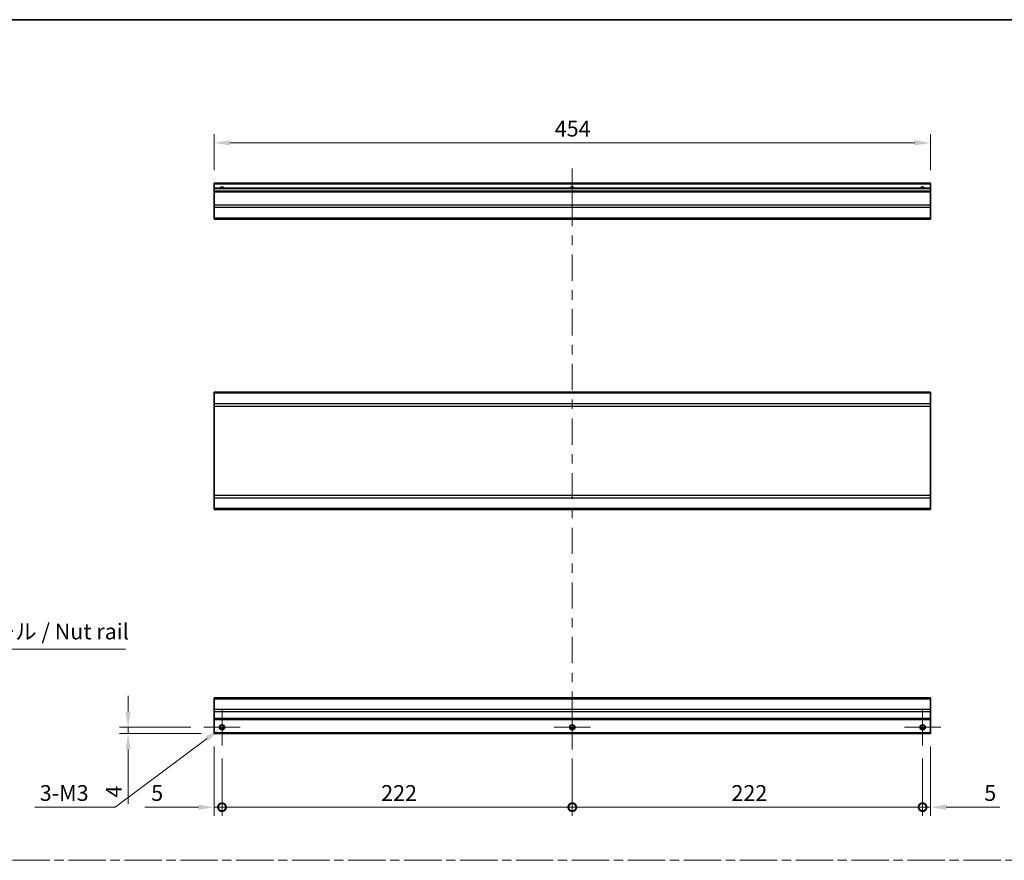
# Model space of a CAD drawing. Units: millimetres. Extents: x 0 to 9229, y -37 to 1546.
# Drawn here: x 6042 to 6666, y 591 to 1124 of the extents above; entities that cross this region are included whole.
import ezdxf

# ---------------------------------------------------------------- set-up
doc = ezdxf.new("R2010")
doc.units = ezdxf.units.MM
doc.header["$LTSCALE"] = 5.5
doc.linetypes.add('CHAIN', pattern=[0.3543, 0.2362, -0.0295, 0.0591, -0.0295])
doc.layers.get('Defpoints').update_dxf_attribs({"lineweight": 25})
for name, color, linetype, lineweight in [('Border (ISO)', 7, 'Continuous', 35), ('Center Mark (ISO)', 131, 'Continuous', 18), ('Centerline (ISO)', 131, 'Continuous', 18), ('Dimension (ISO)', 7, 'Continuous', 18), ('Sketch Geometry (ISO)', 7, 'Continuous', 18), ('Symbol (ISO)', 7, 'Continuous', 18), ('Visible (ISO)', 7, 'Continuous', 35), ('Visible Narrow (ISO)', 7, 'Continuous', 25)]:
    doc.layers.add(name, color=color, linetype=linetype, lineweight=lineweight)
doc.styles.add('Note Text (TK)', font='txt')
doc.dimstyles.new('Default - Method 1b (TK)', dxfattribs={"dimscale": 5.5, "dimtxt": 2.5, "dimasz": 2.5, "dimexe": 1, "dimexo": 1.5, "dimgap": 1, "dimtad": 1, "dimtoh": 1, "dimrnd": 1e-08, "dimdsep": 46, "dimtxsty": 'Note Text (TK)', "dimcen": 0.09, "dimdle": 5, "dimclrd": 100, "dimclre": 100, "dimclrt": 7, "dimadec": 1, "dimazin": 1, "dimtfac": 1, "dimtmove": 0, "dimatfit": 3, "dimfxl": 1, "dimtolj": 1, "dimlwd": -1, "dimlwe": -1, "dimarcsym": 0})

# ---------------------------------------------------------------- blocks, each defined once
blk = doc.blocks.new('図面枠 tk図枠')
at = {"layer": 'Border (ISO)'}
blk.add_line((14.5, 289), (405.5, 289), dxfattribs=at)
blk = doc.blocks.new('引出線注記5')
at = {"layer": 'Symbol (ISO)', "color": 100}
for p, q in [((65.19, 210.72), (63.8, 212.79)), ((65.61, 211), (63.8, 212.79)), ((63.8, 212.79), (64.78, 210.44)), ((65.19, 210.72), (79.64, 189.25)), ((79.64, 189.25), (82.14, 189.25)), ((82.14, 189.25), (116.91, 189.25))]:
    blk.add_line(p, q, dxfattribs=at)
at = {"layer": 'Symbol (ISO)', "color": 7, "insert": (82.35, 190.03), "char_height": 2.5, "attachment_point": 7, "style": 'Note Text (TK)'}
blk.add_mtext('ナットレール / Nut rail', dxfattribs=at)
blk = doc.blocks.new('_DotSmall')
at = {"color": 0, "linetype": 'ByBlock', "const_width": 0.5}
blk.add_lwpolyline([(-0.0625, 0, 1), (0.0625, 0, 1)], format="xyb", close=True, dxfattribs=at)
blk = doc.blocks.new('*D261')
at = {"layer": 'Defpoints', "color": 0}
for p in [(6165.2, 671.51), (6170.2, 664.01), (6170.2, 624.88)]:
    blk.add_point(p, dxfattribs=at)
at = {"layer": 'Dimension (ISO)', "color": 100}
for p, q in [((6165.2, 663.26), (6165.2, 619.38)), ((6170.2, 655.76), (6170.2, 619.38)), ((6155.2, 624.88), (6121.32, 624.88)), ((6170.2, 624.88), (6165.2, 624.88)), ((6170.2, 624.88), (6190.2, 624.88))]:
    blk.add_line(p, q, dxfattribs=at)
blk.add_solid([(6155.2, 626.55), (6155.2, 623.21), (6165.2, 624.88)], dxfattribs=at)
at = {"layer": 'Dimension (ISO)', "color": 100, "xscale": 10, "yscale": 10, "zscale": 10, "rotation": 180}
blk.add_blockref('_DotSmall', (6170.2, 624.88), dxfattribs=at)
at = {"layer": 'Dimension (ISO)', "color": 7, "insert": (6125.32, 633.88), "char_height": 10, "attachment_point": 4, "style": 'Note Text (TK)'}
blk.add_mtext('\\A1;5', dxfattribs=at)
blk = doc.blocks.new('*D262')
at = {"layer": 'Defpoints', "color": 0}
for p in [(6170.2, 664.01), (6392.2, 664.01), (6392.2, 624.88)]:
    blk.add_point(p, dxfattribs=at)
at = {"layer": 'Dimension (ISO)', "color": 100}
for p, q in [((6170.2, 655.76), (6170.2, 619.38)), ((6392.2, 655.76), (6392.2, 619.38)), ((6170.2, 624.88), (6392.2, 624.88))]:
    blk.add_line(p, q, dxfattribs=at)
at = {"layer": 'Dimension (ISO)', "color": 100, "xscale": 10, "yscale": 10, "zscale": 10, "rotation": 180}
blk.add_blockref('_DotSmall', (6170.2, 624.88), dxfattribs=at)
at = {"layer": 'Dimension (ISO)', "color": 100, "xscale": 10, "yscale": 10, "zscale": 10}
blk.add_blockref('_DotSmall', (6392.2, 624.88), dxfattribs=at)
at = {"layer": 'Dimension (ISO)', "color": 7, "insert": (6271.07, 633.88), "char_height": 10, "attachment_point": 4, "style": 'Note Text (TK)'}
blk.add_mtext('\\A1;222', dxfattribs=at)
blk = doc.blocks.new('*D263')
at = {"layer": 'Defpoints', "color": 0}
for p in [(6392.2, 664.01), (6614.2, 664.01), (6614.2, 624.88)]:
    blk.add_point(p, dxfattribs=at)
at = {"layer": 'Dimension (ISO)', "color": 100}
for p, q in [((6392.2, 655.76), (6392.2, 619.38)), ((6614.2, 655.76), (6614.2, 619.38)), ((6392.2, 624.88), (6614.2, 624.88))]:
    blk.add_line(p, q, dxfattribs=at)
at = {"layer": 'Dimension (ISO)', "color": 100, "xscale": 10, "yscale": 10, "zscale": 10, "rotation": 180}
blk.add_blockref('_DotSmall', (6392.2, 624.88), dxfattribs=at)
at = {"layer": 'Dimension (ISO)', "color": 100, "xscale": 10, "yscale": 10, "zscale": 10}
blk.add_blockref('_DotSmall', (6614.2, 624.88), dxfattribs=at)
at = {"layer": 'Dimension (ISO)', "color": 7, "insert": (6493.07, 633.88), "char_height": 10, "attachment_point": 4, "style": 'Note Text (TK)'}
blk.add_mtext('\\A1;222', dxfattribs=at)
blk = doc.blocks.new('*D264')
at = {"layer": 'Defpoints', "color": 0}
for p in [(6619.2, 671.51), (6614.2, 664.01), (6619.2, 624.88)]:
    blk.add_point(p, dxfattribs=at)
at = {"layer": 'Dimension (ISO)', "color": 100}
for p, q in [((6619.2, 663.26), (6619.2, 619.38)), ((6614.2, 655.76), (6614.2, 619.38)), ((6614.2, 624.88), (6604.2, 624.88)), ((6614.2, 624.88), (6619.2, 624.88)), ((6629.2, 624.88), (6663.09, 624.88))]:
    blk.add_line(p, q, dxfattribs=at)
blk.add_solid([(6629.2, 626.55), (6629.2, 623.21), (6619.2, 624.88)], dxfattribs=at)
at = {"layer": 'Dimension (ISO)', "color": 100, "xscale": 10, "yscale": 10, "zscale": 10}
blk.add_blockref('_DotSmall', (6614.2, 624.88), dxfattribs=at)
at = {"layer": 'Dimension (ISO)', "color": 7, "insert": (6653.29, 633.88), "char_height": 10, "attachment_point": 4, "style": 'Note Text (TK)'}
blk.add_mtext('\\A1;5', dxfattribs=at)
blk = doc.blocks.new('*D265')
at = {"layer": 'Defpoints', "color": 0}
for p in [(6110.7, 675.51), (6158.7, 675.51), (6165.2, 671.51)]:
    blk.add_point(p, dxfattribs=at)
at = {"layer": 'Dimension (ISO)', "color": 100}
for p, q in [((6110.7, 685.51), (6110.7, 695.51)), ((6150.45, 675.51), (6105.2, 675.51)), ((6110.7, 675.51), (6110.7, 671.51)), ((6156.95, 671.51), (6105.2, 671.51)), ((6110.7, 661.51), (6110.7, 627.02))]:
    blk.add_line(p, q, dxfattribs=at)
for points in [[(6109.04, 685.51), (6112.37, 685.51), (6110.7, 675.51)], [(6109.04, 661.51), (6112.37, 661.51), (6110.7, 671.51)]]:
    blk.add_solid(points, dxfattribs=at)
at = {"layer": 'Dimension (ISO)', "color": 7, "insert": (6101.7, 631.02), "char_height": 10, "attachment_point": 4, "rotation": 90, "style": 'Note Text (TK)'}
blk.add_mtext('\\A1;4', dxfattribs=at)
blk = doc.blocks.new('*D266')
at = {"layer": 'Defpoints', "color": 0}
for p in [(6168.79, 674.45), (6171.62, 676.57)]:
    blk.add_point(p, dxfattribs=at)
at = {"layer": 'Dimension (ISO)', "color": 100}
for p, q in [((6169.71, 675.51), (6170.7, 675.51)), ((6170.2, 675.02), (6170.2, 676.01)), ((6102.58, 624.88), (6160.78, 668.46)), ((6051.65, 624.88), (6102.58, 624.88))]:
    blk.add_line(p, q, dxfattribs=at)
blk.add_solid([(6159.78, 669.79), (6161.78, 667.12), (6168.79, 674.45)], dxfattribs=at)
at = {"layer": 'Dimension (ISO)', "color": 7, "insert": (6051.65, 633.88), "char_height": 10, "attachment_point": 4, "style": 'Note Text (TK)'}
blk.add_mtext('\\A1; 3-M3', dxfattribs=at)
blk = doc.blocks.new('*D268')
at = {"layer": 'Defpoints', "color": 0}
for p in [(6165.2, 1045.93), (6165.2, 1020.29), (6619.2, 1020.29)]:
    blk.add_point(p, dxfattribs=at)
at = {"layer": 'Dimension (ISO)', "color": 100}
for p, q in [((6165.2, 1028.54), (6165.2, 1051.43)), ((6619.2, 1028.54), (6619.2, 1051.43)), ((6609.2, 1045.93), (6175.2, 1045.93))]:
    blk.add_line(p, q, dxfattribs=at)
for points in [[(6175.2, 1047.59), (6175.2, 1044.26), (6165.2, 1045.93)], [(6609.2, 1047.59), (6609.2, 1044.26), (6619.2, 1045.93)]]:
    blk.add_solid(points, dxfattribs=at)
at = {"layer": 'Dimension (ISO)', "color": 7, "insert": (6381.08, 1054.93), "char_height": 10, "attachment_point": 4, "style": 'Note Text (TK)'}
blk.add_mtext('\\A1;454', dxfattribs=at)

msp = doc.modelspace()

# ---------------------------------------------------------------- linework, layer by layer
at = {"layer": 'Center Mark (ISO)', "linetype": 'Continuous'}
for p, q in [((6170.2038, 675.5123), (6170.2038, 687.0123)), ((6392.2038, 675.5123), (6392.2038, 687.0123)), ((6614.2038, 675.5123), (6614.2038, 687.0123)), ((6170.2038, 675.5123), (6158.7038, 675.5123)), ((6170.2038, 675.5123), (6181.7038, 675.5123)), ((6170.2038, 675.5123), (6170.2038, 664.0123)), ((6392.2038, 675.5123), (6380.7038, 675.5123)), ((6392.2038, 675.5123), (6403.7038, 675.5123)), ((6392.2038, 675.5123), (6392.2038, 664.0123)), ((6614.2038, 675.5123), (6602.7038, 675.5123)), ((6614.2038, 675.5123), (6625.7038, 675.5123)), ((6614.2038, 675.5123), (6614.2038, 664.0123))]:
    msp.add_line(p, q, dxfattribs=at)
at = {"layer": 'Centerline (ISO)'}
for p, q in [((6392.2038, 1019.7864), (6392.2038, 1029.7864)), ((6392.2038, 1019.7864), (6392.2038, 1009.7864)), ((6392.2038, 671.5123), (6392.2038, 681.5123)), ((6392.2038, 671.5123), (6392.2038, 661.5123))]:
    msp.add_line(p, q, dxfattribs=at)
at = {"layer": 'Centerline (ISO)', "linetype": 'Continuous'}
for p, q in [((6392.2038, 1009.7864), (6392.2038, 993.159)), ((6392.2038, 987.159), (6392.2038, 981.159)), ((6392.2038, 975.159), (6392.2038, 958.5316)), ((6392.2038, 952.5316), (6392.2038, 946.5316)), ((6392.2038, 940.5316), (6392.2038, 923.9042)), ((6392.2038, 917.9042), (6392.2038, 911.9042)), ((6392.2038, 905.9042), (6392.2038, 889.2768)), ((6392.2038, 883.2768), (6392.2038, 877.2768)), ((6392.2038, 871.2768), (6392.2038, 854.6494)), ((6392.2038, 848.6494), (6392.2038, 842.6494)), ((6392.2038, 836.6494), (6392.2038, 820.022)), ((6392.2038, 814.022), (6392.2038, 808.022)), ((6392.2038, 802.022), (6392.2038, 785.3946)), ((6392.2038, 779.3946), (6392.2038, 773.3946)), ((6392.2038, 767.3946), (6392.2038, 750.7672)), ((6392.2038, 744.7672), (6392.2038, 738.7672)), ((6392.2038, 732.7672), (6392.2038, 716.1397)), ((6392.2038, 710.1397), (6392.2038, 704.1397)), ((6392.2038, 698.1397), (6392.2038, 681.5123))]:
    msp.add_line(p, q, dxfattribs=at)
at = {"layer": 'Sketch Geometry (ISO)', "color": 4, "linetype": 'CHAIN', "ltscale": 18.194183}
msp.add_line((5718.3527, 591.2179), (7246.6243, 591.2179), dxfattribs=at)
at = {"layer": 'Visible (ISO)'}
for p, q in [((6165.2038, 1019.7864), (6165.2038, 1020.2864)), ((6619.2038, 1020.2864), (6165.2038, 1020.2864)), ((6165.2038, 1019.7864), (6165.2038, 1017.2864)), ((6165.2038, 1016.7864), (6165.2038, 1017.2864)), ((6619.2038, 1017.2864), (6165.2038, 1017.2864)), ((6619.2038, 1020.2864), (6619.2038, 1019.7864)), ((6619.2038, 1017.2864), (6619.2038, 1019.7864)), ((6619.2038, 1017.2864), (6619.2038, 1016.7864)), ((6165.2038, 1016.7864), (6165.2038, 1015.2864)), ((6165.2038, 1014.7864), (6165.2038, 1015.2864)), ((6619.2038, 1015.2864), (6165.2038, 1015.2864)), ((6165.2038, 1014.7864), (6165.2038, 1006.4148)), ((6619.2038, 1015.2864), (6619.2038, 1016.7864)), ((6619.2038, 1015.2864), (6619.2038, 1014.7864)), ((6619.2038, 1006.4148), (6619.2038, 1014.7864)), ((6165.2038, 1005.0006), (6165.2038, 1006.4148)), ((6165.2038, 1005.0006), (6165.2038, 998.1722)), ((6619.2038, 1006.4148), (6619.2038, 1005.0006)), ((6619.2038, 998.1722), (6619.2038, 1005.0006)), ((6165.2038, 997.5864), (6165.2038, 998.1722)), ((6165.2038, 997.5864), (6619.2038, 997.5864)), ((6619.2038, 998.1722), (6619.2038, 997.5864)), ((6165.2038, 887.3924), (6165.2038, 887.9782)), ((6619.2038, 887.9782), (6165.2038, 887.9782)), ((6165.2038, 887.3924), (6165.2038, 880.564)), ((6619.2038, 887.9782), (6619.2038, 887.3924)), ((6619.2038, 880.564), (6619.2038, 887.3924)), ((6165.2038, 879.1498), (6165.2038, 880.564)), ((6619.2038, 880.564), (6619.2038, 879.1498)), ((6165.2038, 879.1498), (6165.2038, 822.4066)), ((6619.2038, 822.4066), (6619.2038, 879.1498)), ((6165.2038, 820.9924), (6165.2038, 822.4066)), ((6165.2038, 820.9924), (6165.2038, 814.164)), ((6619.2038, 822.4066), (6619.2038, 820.9924)), ((6619.2038, 814.164), (6619.2038, 820.9924)), ((6165.2038, 813.5782), (6165.2038, 814.164)), ((6619.2038, 813.5782), (6165.2038, 813.5782)), ((6619.2038, 814.164), (6619.2038, 813.5782)), ((6165.2038, 693.6266), (6165.2038, 694.2123)), ((6619.2038, 694.2123), (6165.2038, 694.2123)), ((6165.2038, 693.6266), (6165.2038, 686.7981)), ((6619.2038, 694.2123), (6619.2038, 693.6266)), ((6619.2038, 686.7981), (6619.2038, 693.6266)), ((6165.2038, 685.3839), (6165.2038, 686.7981)), ((6619.2038, 686.7981), (6619.2038, 685.3839)), ((6165.2038, 685.3839), (6165.2038, 681.0123)), ((6165.2038, 680.5123), (6165.2038, 681.0123)), ((6165.2038, 680.5123), (6165.2038, 672.0123)), ((6619.2038, 680.5123), (6165.2038, 680.5123)), ((6619.2038, 681.0123), (6619.2038, 685.3839)), ((6619.2038, 681.0123), (6619.2038, 680.5123)), ((6619.2038, 672.0123), (6619.2038, 680.5123)), ((6171.3218, 674.5123), (6169.0858, 674.5123)), ((6393.3218, 674.5123), (6391.0858, 674.5123)), ((6615.3218, 674.5123), (6613.0858, 674.5123)), ((6165.2038, 671.5123), (6165.2038, 672.0123)), ((6619.2038, 671.5123), (6165.2038, 671.5123)), ((6619.2038, 672.0123), (6619.2038, 671.5123))]:
    msp.add_line(p, q, dxfattribs=at)
for centre in [(6170.2038, 675.5123), (6392.2038, 675.5123), (6614.2038, 675.5123)]:
    msp.add_circle(centre, 1.5, dxfattribs=at)
for centre in [(6170.2038, 1016.2864), (6392.2038, 1016.2864), (6614.2038, 1016.2864)]:
    msp.add_arc(centre, 1.5, 41.8103149, 138.1896851, dxfattribs=at)
at = {"layer": 'Visible Narrow (ISO)'}
for p, q in [((6619.2038, 1019.7864), (6165.2038, 1019.7864)), ((6619.2038, 1016.7864), (6165.2038, 1016.7864)), ((6619.2038, 1014.7864), (6165.2038, 1014.7864)), ((6619.2038, 1006.4148), (6165.2038, 1006.4148)), ((6619.2038, 1005.0006), (6165.2038, 1005.0006)), ((6619.2038, 998.1722), (6165.2038, 998.1722)), ((6619.2038, 887.3924), (6165.2038, 887.3924)), ((6619.2038, 880.564), (6165.2038, 880.564)), ((6165.2038, 879.1498), (6619.2038, 879.1498)), ((6619.2038, 822.4066), (6165.2038, 822.4066)), ((6165.2038, 820.9924), (6619.2038, 820.9924)), ((6619.2038, 814.164), (6165.2038, 814.164)), ((6165.2038, 693.6266), (6619.2038, 693.6266)), ((6619.2038, 686.7981), (6165.2038, 686.7981)), ((6619.2038, 685.3839), (6165.2038, 685.3839)), ((6619.2038, 681.0123), (6165.2038, 681.0123)), ((6171.618, 675.0123), (6168.7896, 675.0123)), ((6393.618, 675.0123), (6390.7896, 675.0123)), ((6615.618, 675.0123), (6612.7896, 675.0123)), ((6619.2038, 672.0123), (6165.2038, 672.0123))]:
    msp.add_line(p, q, dxfattribs=at)
for centre in [(6170.2038, 675.5123), (6392.2038, 675.5123), (6614.2038, 675.5123)]:
    msp.add_circle(centre, 1.7705, dxfattribs=at)
for centre in [(6170.2038, 1016.2864), (6392.2038, 1016.2864), (6614.2038, 1016.2864)]:
    msp.add_arc(centre, 1.7705, 34.3892512, 145.6107488, dxfattribs=at)

# ---------------------------------------------------------------- block references
at = {"xscale": 4, "yscale": 4, "zscale": 4}
msp.add_blockref('図面枠 tk図枠', (5641.5, -32), dxfattribs=at)
at = {"layer": 'Symbol (ISO)', "xscale": 4, "yscale": 4, "zscale": 4}
msp.add_blockref('引出線注記5', (5641.5, -32), dxfattribs=at)

# ---------------------------------------------------------------- dimensions: what is measured, and where the dimension line sits
at = {"layer": 'Dimension (ISO)', "color": 100}
for base, p1, p2, angle, override, picture, middle in [((6165.2038, 1045.928), (6619.2038, 1020.2864), (6165.2038, 1020.2864), 180, {"dimscale": 0, "dimtxt": 10, "dimasz": 10, "dimexe": 5.5, "dimexo": 8.25, "dimgap": 4, "dimtoh": 0, "dimdec": 2, "dimcen": 0.495, "dimtp": 0, "dimtm": 0, "dimtdec": 2, "dimtix": 0, "dimtofl": 0, "dimtmove": 0, "dimatfit": 1}, '*D268', (6391.5049, 1045.928)), ((6110.7038, 675.5123), (6165.2038, 671.5123), (6158.7038, 675.5123), 90, {"dimscale": 0, "dimtxt": 10, "dimasz": 10, "dimexe": 5.5, "dimexo": 8.25, "dimgap": 4, "dimtoh": 0, "dimdec": 2, "dimcen": 0.495, "dimtp": 0, "dimtm": 0, "dimtdec": 2, "dimtix": 0, "dimtofl": 1, "dimtmove": 0, "dimatfit": 1}, '*D265', (6110.7038, 634.1764)), ((6170.2038, 624.8792), (6165.2038, 671.5123), (6170.2038, 664.0123), 180, {"dimscale": 0, "dimtxt": 10, "dimasz": 10, "dimexe": 5.5, "dimexo": 8.25, "dimgap": 4, "dimtoh": 0, "dimdec": 2, "dimblk2": 'DotSmall', "dimsah": 1, "dimcen": 0.495, "dimdle": 0, "dimtp": 0, "dimtm": 0, "dimtdec": 2, "dimtix": 0, "dimtofl": 1, "dimtmove": 0, "dimatfit": 1}, '*D261', (6128.2194, 624.8792)), ((6619.2038, 624.8792), (6614.2038, 664.0123), (6619.2038, 671.5123), 180, {"dimscale": 0, "dimtxt": 10, "dimasz": 10, "dimexe": 5.5, "dimexo": 8.25, "dimgap": 4, "dimtoh": 0, "dimdec": 2, "dimblk1": 'DotSmall', "dimsah": 1, "dimcen": 0.495, "dimdle": 0, "dimtp": 0, "dimtm": 0, "dimtdec": 2, "dimtix": 0, "dimtofl": 1, "dimtmove": 0, "dimatfit": 1}, '*D264', (6656.1882, 624.8792)), ((6392.2038, 624.8792), (6170.2038, 664.0123), (6392.2038, 664.0123), 180, {"dimscale": 0, "dimtxt": 10, "dimasz": 10, "dimexe": 5.5, "dimexo": 8.25, "dimgap": 4, "dimtoh": 0, "dimdec": 2, "dimblk1": 'DotSmall', "dimblk2": 'DotSmall', "dimsah": 1, "dimcen": 0.495, "dimdle": 0, "dimtp": 0, "dimtm": 0, "dimtdec": 2, "dimtix": 0, "dimtofl": 0, "dimtmove": 0, "dimatfit": 1}, '*D262', (6281.2438, 624.8792)), ((6614.2038, 624.8792), (6392.2038, 664.0123), (6614.2038, 664.0123), 180, {"dimscale": 0, "dimtxt": 10, "dimasz": 10, "dimexe": 5.5, "dimexo": 8.25, "dimgap": 4, "dimtoh": 0, "dimdec": 2, "dimblk1": 'DotSmall', "dimblk2": 'DotSmall', "dimsah": 1, "dimcen": 0.495, "dimdle": 0, "dimtp": 0, "dimtm": 0, "dimtdec": 2, "dimtix": 0, "dimtofl": 0, "dimtmove": 0, "dimatfit": 1}, '*D263', (6503.2438, 624.8792))]:
    dim = msp.add_linear_dim(base=base, p1=p1, p2=p2, angle=angle, dimstyle='Default - Method 1b (TK)', override=override, dxfattribs=at)
    dim.commit()
    dim.dimension.update_dxf_attribs({"geometry": picture, "text_midpoint": middle, "dimtype": 160})
dim = msp.add_diameter_dim_2p(p1=(6171.621, 676.5735), p2=(6168.7866, 674.4512), text=' 3-M3', dimstyle='Default - Method 1b (TK)', override={"dimscale": 0, "dimtxt": 10, "dimasz": 10, "dimexe": 5.5, "dimexo": 8.25, "dimgap": 4, "dimtih": 1, "dimdec": 2, "dimlfac": 1, "dimcen": 0.495, "dimtp": 0, "dimtm": 0, "dimtdec": 2, "dimtix": 0, "dimtofl": 0, "dimtmove": 0, "dimatfit": 3}, dxfattribs=at)
dim.commit()
dim.dimension.update_dxf_attribs({"geometry": '*D266', "text_midpoint": (6069.7989, 624.8792), "dimtype": 163})

doc.saveas('drawing.dxf')
